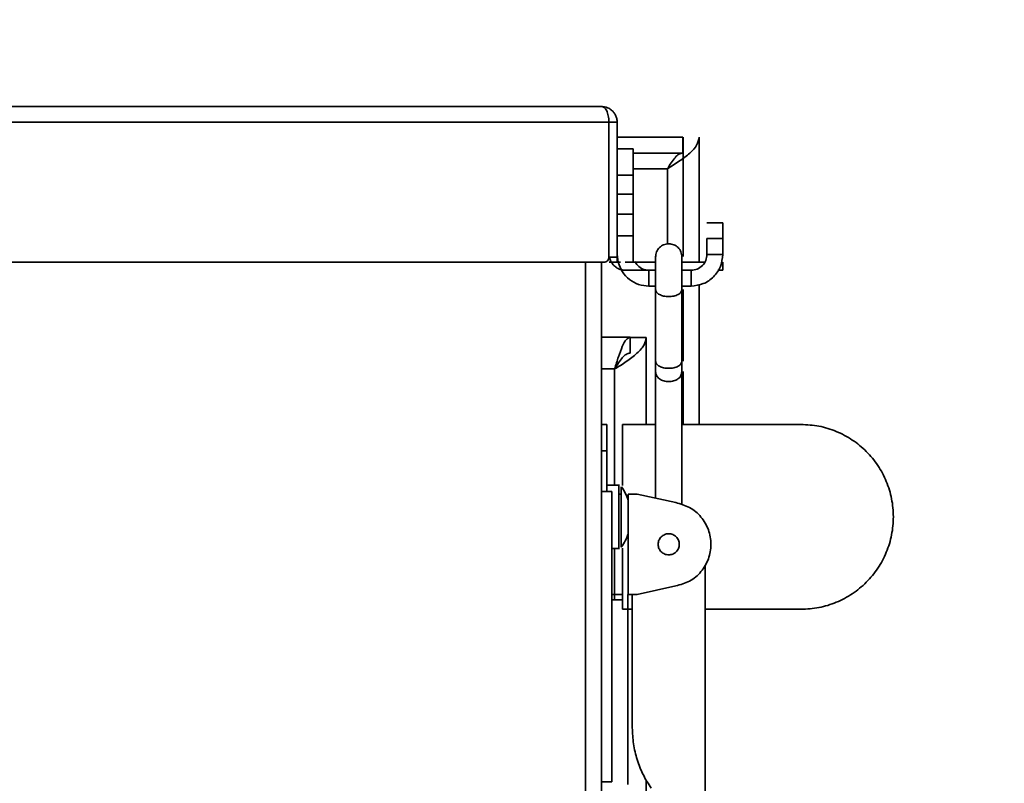
# Model space of a CAD drawing. Units: millimetres. Extents: x 60 to 10113, y 60 to 7068.
# Drawn here: x 8282 to 8469, y 4724 to 4869 of the extents above; entities that cross this region are included whole.
import ezdxf

# ---------------------------------------------------------------- set-up
doc = ezdxf.new("R2010")
doc.units = ezdxf.units.MM
doc.header["$LTSCALE"] = 12
doc.styles.add('SLDTEXTSTYLE0', font='TXT', dxfattribs={"width": 0.605})
doc.dimstyles.new('SLDDIMSTYLE1', dxfattribs={"dimtxt": 43.147754, "dimasz": 39.624, "dimexe": 0, "dimexo": 0.0625, "dimgap": 10.786938, "dimtad": 1, "dimdec": 0, "dimrnd": 1e-09, "dimzin": 12, "dimdsep": 46, "dimtxsty": 'SLDTEXTSTYLE0', "dimsah": 1, "dimcen": 0.09, "dimadec": 0, "dimazin": 3, "dimtfac": 1, "dimtdec": 0, "dimtofl": 0, "dimtmove": 0, "dimatfit": 3, "dimfxl": 0, "dimfrac": 2, "dimtolj": 1, "dimtzin": 12, "dimarcsym": 0})

# ---------------------------------------------------------------- blocks, each defined once
blk = doc.blocks.new('_D_3')
at = {"color": 7, "linetype": 'Continuous', "lineweight": 0}
for p, q in [((8155.66, 6358.57), (9143.79, 6358.57)), ((9119.79, 6358.57), (9119.79, 4493.43)), ((8528.16, 4493.43), (9143.79, 4493.43))]:
    blk.add_line(p, q, dxfattribs=at)
at = {"color": 7, "linetype": 'Continuous', "lineweight": 18}
for points in [[(9119.79, 6358.57), (9113.69, 6318.95), (9125.88, 6318.95)], [(9119.79, 4493.43), (9125.88, 4533.06), (9113.69, 4533.06)]]:
    blk.add_solid(points, dxfattribs=at)
at = {"color": 7, "linetype": 'Continuous', "lineweight": 18, "insert": (9062.49, 5360.15), "char_height": 44.45, "attachment_point": 1, "rotation": 90, "style": 'SLDTEXTSTYLE0'}
blk.add_mtext('1865', dxfattribs=at)

msp = doc.modelspace()

# ---------------------------------------------------------------- linework, layer by layer
at = {"color": 7, "linetype": 'Continuous', "lineweight": 35}
for p, q in [((8392.664, 4852.252), (7894.664, 4852.252)), ((7893.235, 4849.252), (8394.094, 4849.252)), ((8394.094, 4849.252), (8394.094, 4823.752)), ((8394.164, 4849.252), (8395.664, 4849.252)), ((8395.664, 4823.752), (8395.664, 4849.252)), ((8408.064, 4846.432), (8395.664, 4846.432)), ((8408.064, 4846.432), (8408.064, 4843.432)), ((8408.164, 4843.432), (8408.164, 4846.432)), ((8411.164, 4822.752), (8411.164, 4846.432)), ((8398.664, 4844.252), (8395.664, 4844.252)), ((8408.064, 4843.432), (8398.664, 4843.432)), ((8408.164, 4823.818), (8408.164, 4843.432)), ((8405.164, 4840.432), (8405.164, 4826.209)), ((8395.664, 4839.252), (8398.664, 4839.252)), ((8398.664, 4827.752), (8398.664, 4839.252)), ((8398.664, 4835.652), (8395.664, 4835.652)), ((8395.664, 4831.852), (8398.664, 4831.852)), ((8415.664, 4830.252), (8412.664, 4830.252)), ((8395.664, 4827.752), (8398.664, 4827.752)), ((8412.664, 4824.252), (8412.664, 4827.252)), ((8412.664, 4827.252), (8415.664, 4827.252)), ((8415.664, 4827.252), (8415.664, 4824.252)), ((7894.235, 4822.752), (8393.094, 4822.752)), ((8392.664, 4523.123), (8392.664, 4822.752)), ((8395.664, 4823.752), (8394.164, 4823.752)), ((8394.164, 4822.752), (8395.664, 4822.752)), ((8395.855, 4822.752), (8395.664, 4824.252)), ((8396.295, 4822.752), (8395.855, 4822.752)), ((8397.164, 4822.752), (8402.916, 4822.752)), ((8402.916, 4823.759), (8402.916, 4817.603)), ((8407.916, 4817.603), (8407.916, 4823.759)), ((8415.664, 4824.252), (8412.664, 4824.252)), ((8415.664, 4821.252), (8415.664, 4822.752)), ((8397.164, 4821.252), (8402.916, 4821.252)), ((8401.664, 4818.252), (8401.664, 4821.252)), ((8409.664, 4821.252), (8409.664, 4818.252)), ((8401.664, 4818.252), (8402.916, 4818.252)), ((8402.916, 4817.603), (8402.916, 4804.024)), ((8407.916, 4818.252), (8409.664, 4818.252)), ((8407.916, 4804.024), (8407.916, 4817.603)), ((8408.164, 4804.007), (8408.164, 4817.588)), ((8411.164, 4792.052), (8411.164, 4818.551)), ((8398.094, 4808.552), (8392.664, 4808.552)), ((8398.094, 4808.552), (8398.094, 4805.552)), ((8401.164, 4808.482), (8398.164, 4808.482)), ((8401.164, 4808.482), (8401.164, 4792.052)), ((8392.664, 4802.552), (8395.164, 4802.552)), ((8402.916, 4804.024), (8402.916, 4802.185)), ((8407.916, 4802.185), (8407.916, 4804.024)), ((8402.916, 4802.185), (8402.916, 4778.083)), ((8407.916, 4776.823), (8407.916, 4802.185)), ((8408.164, 4792.052), (8408.164, 4802.051)), ((8393.664, 4792.052), (8392.664, 4792.052)), ((8402.916, 4792.052), (8396.664, 4792.052)), ((8396.664, 4780.492), (8396.664, 4792.052)), ((8430.464, 4792.052), (8407.916, 4792.052)), ((8393.664, 4787.052), (8393.664, 4779.352)), ((8396.11, 4780.552), (8393.664, 4780.552)), ((8394.664, 4779.352), (8392.664, 4779.352)), ((8394.664, 4779.352), (8394.664, 4724.352)), ((8395.99, 4778.852), (8396.431, 4778.852)), ((8397.764, 4759.852), (8397.764, 4778.852)), ((8397.764, 4778.852), (8399.416, 4778.852)), ((8399.416, 4778.852), (8406.734, 4777.243)), ((8394.664, 4768.552), (8396.11, 4768.552)), ((8396.664, 4757.052), (8396.664, 4768.613)), ((8412.311, 4765.296), (8412.311, 4720.384)), ((8406.734, 4761.462), (8399.416, 4759.852)), ((8396.664, 4759.852), (8394.664, 4759.852)), ((8397.664, 4759.852), (8397.664, 4758.852)), ((8399.416, 4759.852), (8397.764, 4759.852)), ((8398.521, 4734.582), (8398.521, 4759.852)), ((8394.664, 4758.852), (8396.664, 4758.852)), ((8397.664, 4758.852), (8397.664, 4723.852)), ((8398.521, 4757.052), (8396.664, 4757.052)), ((8430.464, 4757.052), (8412.311, 4757.052)), ((8394.664, 4724.352), (8392.664, 4724.352)), ((8401.164, 4724.755), (8401.164, 4683.942))]:
    msp.add_line(p, q, dxfattribs=at)
at = {"color": 8, "linetype": 'Continuous', "lineweight": 35}
for p, q in [((8398.664, 4840.432), (8405.164, 4840.432)), ((8389.664, 4524.552), (8389.664, 4822.752)), ((8395.164, 4780.552), (8395.164, 4802.552)), ((8392.664, 4787.052), (8393.664, 4787.052)), ((8395.164, 4758.852), (8395.164, 4768.552))]:
    msp.add_line(p, q, dxfattribs=at)
at = {"color": 7, "linetype": 'Continuous', "lineweight": 35}
for start, end in [(18.56678, 34.81562), (325.20164, 341.13641)]:
    msp.add_arc((8388.264, 4774.552), 10, start, end, dxfattribs=at)
for points, knots in [([(8394.094, 4849.252), (8394.082, 4849.471), (8394.058, 4849.901), (8393.972, 4850.499), (8393.847, 4851.019), (8393.624, 4851.594), (8393.216, 4852.128), (8392.852, 4852.21), (8392.664, 4852.252)], [0, 0, 0, 0, 0.1324717, 0.2598136, 0.3826343, 0.5016121, 0.7423417, 1, 1, 1, 1]), ([(8392.664, 4852.252), (8393.068, 4852.206), (8393.757, 4852.127), (8394.53, 4851.639), (8395.031, 4851.131), (8395.375, 4850.588), (8395.617, 4849.951), (8395.648, 4849.489), (8395.664, 4849.252)], [0, 0, 0, 0, 0.2700503, 0.4615715, 0.5888307, 0.7204232, 0.857221, 1, 1, 1, 1]), ([(8394.566, 4822.752), (8394.442, 4822.987), (8394.274, 4823.305), (8394.239, 4823.659), (8394.23, 4823.752)], [0, 0, 0, 0, 0.7374362, 1, 1, 1, 1]), ([(8401.664, 4821.252), (8401.273, 4821.298), (8400.491, 4821.39), (8399.532, 4822.033), (8399.152, 4822.638), (8398.981, 4822.911)], [0, 0, 0, 0, 0.3544758, 0.70895159, 1, 1, 1, 1]), ([(8407.916, 4822.752), (8408.447, 4822.752), (8409.61, 4822.752), (8411.07, 4822.752), (8411.882, 4822.752), (8412.201, 4822.752)], [0, 0, 0, 0, 0.3376312, 0.7397449, 1, 1, 1, 1]), ([(8407.916, 4821.252), (8408.46, 4821.252), (8409.068, 4821.252), (8409.607, 4821.252), (8409.664, 4821.252)], [0, 0, 0, 0, 0.893423, 1, 1, 1, 1]), ([(8414.737, 4821.252), (8414.794, 4821.252), (8415.166, 4821.252), (8415.536, 4821.252), (8415.621, 4821.252), (8415.664, 4821.252)], [0, 0, 0, 0, 0.082346, 0.541173, 1, 1, 1, 1]), ([(8395.164, 4802.552), (8395.926, 4803.01), (8397.518, 4803.965), (8399.517, 4805.536), (8400.901, 4807.098), (8401.08, 4808.039), (8401.164, 4808.482)], [0, 0, 0, 0, 0.2392321, 0.5000195, 0.7651427, 1, 1, 1, 1]), ([(8407.916, 4802.18), (8407.883, 4801.876), (8407.82, 4801.306), (8407.329, 4800.756), (8406.804, 4800.453), (8406.367, 4800.295), (8405.896, 4800.2), (8405.408, 4800.169), (8404.922, 4800.202), (8404.453, 4800.298), (8404.019, 4800.457), (8403.499, 4800.76), (8403.011, 4801.31), (8402.949, 4801.878), (8402.916, 4802.18)], [0, 0, 0, 0, 0.14686, 0.2760748, 0.3356068, 0.3924046, 0.447223, 0.5008964, 0.5543619, 0.6089858, 0.6655945, 0.7249313, 0.8537059, 1, 1, 1, 1]), ([(8395.99, 4768.648), (8395.99, 4768.62), (8395.99, 4768.499), (8395.99, 4769.217), (8395.99, 4770.719), (8395.99, 4772.871), (8395.99, 4775.26), (8395.99, 4777.554), (8395.99, 4779.358), (8395.99, 4780.434), (8395.99, 4780.45), (8395.99, 4780.457)], [0, 0, 0, 0, 0.0366434, 0.1616434, 0.2866434, 0.4116434, 0.5366434, 0.6616434, 0.7866434, 0.9116434, 1, 1, 1, 1]), ([(8396.431, 4780.231), (8396.431, 4780.225), (8396.431, 4780.209), (8396.431, 4779.174), (8396.431, 4777.44), (8396.431, 4775.233), (8396.431, 4772.935), (8396.431, 4770.865), (8396.431, 4769.42), (8396.431, 4768.729), (8396.431, 4768.846), (8396.431, 4768.873)], [0, 0, 0, 0, 0.0876922, 0.2127167, 0.3377412, 0.4627658, 0.5877903, 0.7128148, 0.8378394, 0.9628639, 1, 1, 1, 1])]:
    msp.add_open_spline(points, degree=3, knots=knots, dxfattribs=at)
for points in [[(8405.164, 4840.432), (8405.951, 4840.932), (8407.523, 4841.932), (8409.506, 4843.432), (8410.894, 4844.932), (8411.074, 4845.932), (8411.164, 4846.432)], [(8398.664, 4839.252), (8398.664, 4839.908), (8398.664, 4841.218), (8398.664, 4842.871), (8398.664, 4844.027), (8398.664, 4844.177), (8398.664, 4844.252)], [(8408.064, 4843.432), (8407.823, 4843.387), (8407.339, 4843.297), (8406.614, 4842.603), (8405.889, 4841.612), (8405.406, 4840.825), (8405.164, 4840.432)], [(8415.664, 4827.252), (8415.664, 4827.645), (8415.664, 4828.432), (8415.664, 4829.423), (8415.664, 4830.117), (8415.664, 4830.207), (8415.664, 4830.252)], [(8398.664, 4822.752), (8398.664, 4822.828), (8398.664, 4822.978), (8398.664, 4824.134), (8398.664, 4825.787), (8398.664, 4827.097), (8398.664, 4827.752)], [(8402.916, 4823.759), (8402.954, 4824.087), (8403.029, 4824.741), (8403.607, 4825.573), (8404.433, 4826.129), (8405.416, 4826.324), (8406.399, 4826.129), (8407.225, 4825.573), (8407.803, 4824.741), (8407.879, 4824.087), (8407.916, 4823.759)], [(8394.094, 4823.752), (8394.079, 4823.621), (8394.049, 4823.359), (8393.817, 4823.029), (8393.487, 4822.797), (8393.225, 4822.767), (8393.094, 4822.752)], [(8397.164, 4821.252), (8396.902, 4821.272), (8396.378, 4821.312), (8395.649, 4821.628), (8395.011, 4822.101), (8394.714, 4822.535), (8394.566, 4822.752)], [(8395.664, 4822.752), (8395.664, 4822.767), (8395.664, 4822.797), (8395.664, 4823.029), (8395.664, 4823.359), (8395.664, 4823.621), (8395.664, 4823.752)], [(8401.664, 4818.252), (8401.005, 4818.315), (8399.685, 4818.442), (8397.931, 4819.432), (8396.533, 4820.884), (8396.081, 4822.129), (8395.855, 4822.752)], [(8412.664, 4824.252), (8412.619, 4823.859), (8412.529, 4823.073), (8411.835, 4822.081), (8410.844, 4821.388), (8410.057, 4821.297), (8409.664, 4821.252)], [(8409.664, 4818.252), (8410.451, 4818.343), (8412.023, 4818.523), (8414.006, 4819.91), (8415.394, 4821.894), (8415.574, 4823.466), (8415.664, 4824.252)], [(8395.164, 4802.552), (8395.408, 4803.339), (8395.897, 4804.911), (8396.629, 4806.894), (8397.361, 4808.282), (8397.85, 4808.462), (8398.094, 4808.552)], [(8398.094, 4805.552), (8397.85, 4805.507), (8397.361, 4805.417), (8396.629, 4804.723), (8395.897, 4803.732), (8395.408, 4802.945), (8395.164, 4802.552)], [(8402.916, 4804.024), (8402.954, 4803.847), (8403.029, 4803.494), (8403.607, 4803.046), (8404.433, 4802.746), (8405.416, 4802.641), (8406.399, 4802.746), (8407.225, 4803.046), (8407.803, 4803.494), (8407.879, 4803.847), (8407.916, 4804.024)], [(8393.664, 4792.052), (8393.664, 4791.977), (8393.664, 4791.827), (8393.664, 4790.671), (8393.664, 4789.018), (8393.664, 4787.708), (8393.664, 4787.052)], [(8430.464, 4792.052), (8431.61, 4791.987), (8433.9, 4791.857), (8437.205, 4790.816), (8440.25, 4789.199), (8442.919, 4787.006), (8445.109, 4784.338), (8446.736, 4781.292), (8447.739, 4777.988), (8448.077, 4774.552), (8447.739, 4771.116), (8446.736, 4767.812), (8445.109, 4764.767), (8442.919, 4762.099), (8440.25, 4759.906), (8437.205, 4758.288), (8433.9, 4757.248), (8431.61, 4757.117), (8430.464, 4757.052)], [(8406.734, 4777.243), (8407.643, 4776.994), (8409.459, 4776.496), (8411.646, 4774.618), (8413.084, 4772.166), (8413.582, 4769.352), (8413.084, 4766.539), (8411.646, 4764.087), (8409.459, 4762.209), (8407.643, 4761.711), (8406.734, 4761.462)], [(8405.416, 4767.352), (8405.678, 4767.382), (8406.201, 4767.443), (8406.867, 4767.905), (8407.312, 4768.566), (8407.468, 4769.353), (8407.312, 4770.138), (8406.867, 4770.803), (8406.201, 4771.248), (8405.416, 4771.404), (8404.631, 4771.248), (8403.965, 4770.803), (8403.52, 4770.138), (8403.364, 4769.353), (8403.52, 4768.566), (8403.965, 4767.905), (8404.631, 4767.443), (8405.154, 4767.382), (8405.416, 4767.352)], [(8402.106, 4723.155), (8401.563, 4724.013), (8400.477, 4725.727), (8399.374, 4728.574), (8398.653, 4731.54), (8398.565, 4733.568), (8398.521, 4734.582)]]:
    msp.add_open_spline(points, degree=3, dxfattribs=at)
at = {"color": 8, "linetype": 'Continuous', "lineweight": 35}
msp.add_open_spline([(8402.916, 4817.603), (8402.954, 4817.427), (8403.029, 4817.074), (8403.607, 4816.625), (8404.433, 4816.326), (8405.416, 4816.22), (8406.399, 4816.326), (8407.225, 4816.625), (8407.803, 4817.074), (8407.879, 4817.427), (8407.916, 4817.603)], degree=3, dxfattribs=at)

# ---------------------------------------------------------------- dimensions: what is measured, and where the dimension line sits
at = {"color": 7, "linetype": 'Continuous', "lineweight": 18}
dim = msp.add_linear_dim(base=(9119.786, 4493.432), p1=(8143.664, 6358.572), p2=(8516.164, 4493.432), angle=90, dimstyle='SLDDIMSTYLE1', dxfattribs=at)
dim.commit()
dim.dimension.update_dxf_attribs({"geometry": '_D_3', "text_midpoint": (9119.786, 5426.002), "dimtype": 160})

doc.saveas('drawing.dxf')
